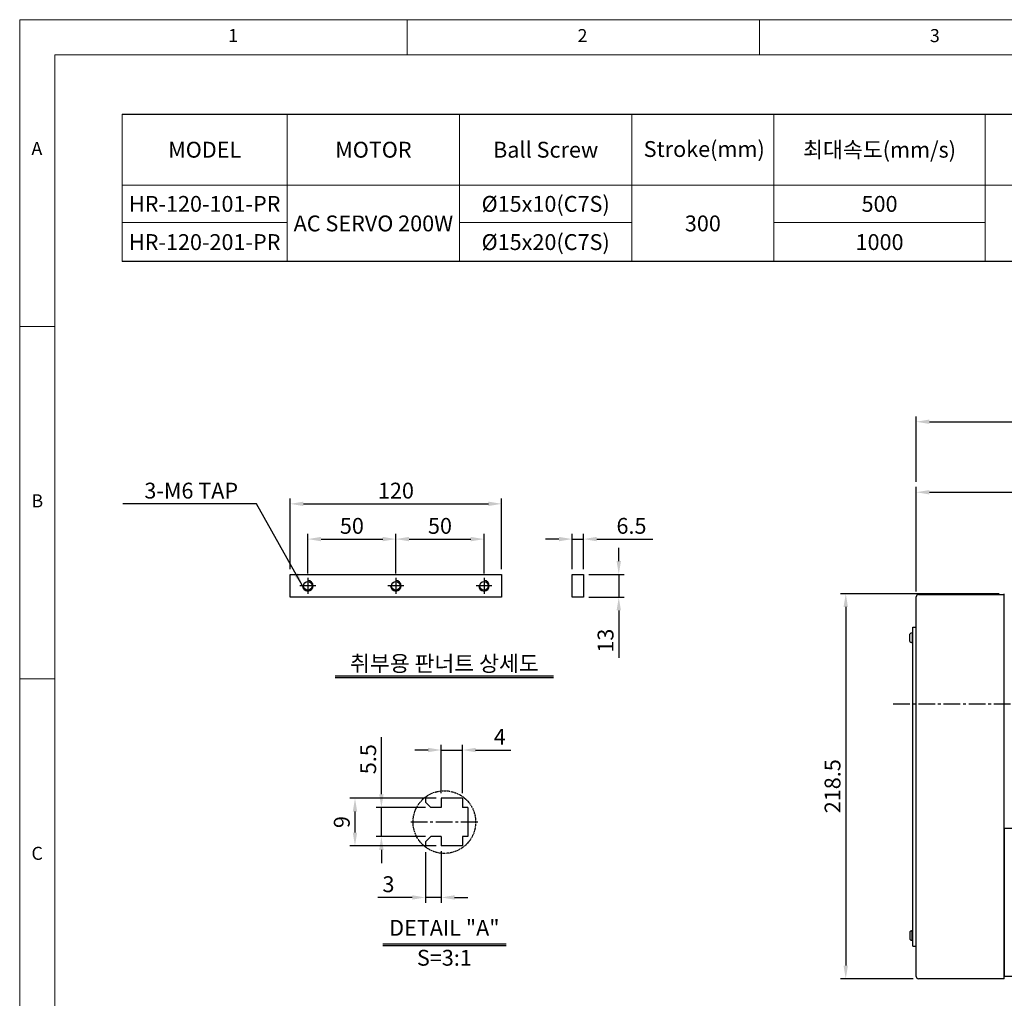
# Model space of a CAD drawing. Units: millimetres. Extents: x 10 to 4970, y 10 to 1118.
# Drawn here: x 10 to 569, y 563 to 1118 of the extents above; entities that cross this region are included whole.
import ezdxf

# ---------------------------------------------------------------- set-up
doc = ezdxf.new("R2010")
doc.units = ezdxf.units.MM
doc.header["$LTSCALE"] = 0.5
doc.header["$PDSIZE"] = -1
doc.linetypes.add('CENTER2', pattern=[28.575, 19.05, -3.175, 3.175, -3.175])
doc.linetypes.add('PHANTOM', pattern=[2.5, 1.25, -0.25, 0.25, -0.25, 0.25, -0.25])
for name, color, linetype in [('1', 3, 'CENTER2'), ('3', 6, 'PHANTOM'), ('RD', 1, 'Continuous'), ('표제란', 4, 'Continuous')]:
    doc.layers.add(name, color=color, linetype=linetype)
doc.styles.get("Standard").update_dxf_attribs({"font": 'romans.shx', "bigfont": 'whgtxt.shx'})
doc.dimstyles.new('A3', dxfattribs={"dimscale": 3, "dimtxt": 3, "dimasz": 2.5, "dimexe": 1, "dimexo": 1, "dimgap": 1, "dimtad": 1, "dimdec": 4, "dimdsep": 46, "dimtxsty": 'Standard', "dimcen": 0, "dimclrd": 4, "dimclre": 4, "dimclrt": 254, "dimazin": 2, "dimtfac": 1, "dimtdec": 4, "dimtmove": 0, "dimatfit": 3, "dimfxl": 1, "dimtolj": 1, "dimarcsym": 0})

# ---------------------------------------------------------------- blocks, each defined once
blk = doc.blocks.new('표제란2')
at = {"linetype": 'Continuous', "lineweight": 0}
for p, q in [((10, 297), (10, 20)), ((410, 297), (10, 297))]:
    blk.add_line(p, q, dxfattribs=at)
at = {"layer": '표제란', "linetype": 'Continuous', "lineweight": 0}
for p, q in [((65, 292), (65, 297)), ((115, 297), (115, 292)), ((15, 292), (15, 25)), ((405, 292), (15, 292)), ((15, 253.5), (10, 253.5)), ((10, 203.5), (15, 203.5))]:
    blk.add_line(p, q, dxfattribs=at)
at = {"layer": '표제란', "linetype": 'Continuous', "lineweight": 0, "char_height": 1.85, "attachment_point": 1}
for s, insert in [('1', (39.58, 295.67)), ('2', (89.17, 295.67)), ('3', (139.17, 295.67)), ('A', (11.67, 279.67)), ('B', (11.67, 229.67)), ('C', (11.67, 179.67))]:
    blk.add_mtext(s, dxfattribs=dict(at, insert=insert))
blk = doc.blocks.new('DSF234123SD')
at = {"layer": '1'}
blk.add_line((-3580.24, -2489.94), (-2949.17, -2489.94), dxfattribs=at)
blk = doc.blocks.new('*D162')
at = {"color": 4, "lineweight": -2, "transparency": 16777216}
for p, q in [((518.92, 793.59), (518.92, 852.86)), ((526.42, 849.86), (684.42, 849.86)), ((691.92, 801.67), (691.92, 852.86))]:
    blk.add_line(p, q, dxfattribs=at)
at = {"color": 4, "transparency": 16777216}
for points in [[(526.42, 851.11), (526.42, 848.61), (518.92, 849.86)], [(684.42, 851.11), (684.42, 848.61), (691.92, 849.86)]]:
    blk.add_solid(points, dxfattribs=at)
at = {"layer": 'Defpoints', "color": 0, "transparency": 16777216}
for p in [(691.92, 849.86), (691.92, 798.67), (518.92, 790.59)]:
    blk.add_point(p, dxfattribs=at)
at = {"color": 254, "transparency": 16777216, "insert": (605.42, 857.36), "char_height": 9, "attachment_point": 5}
blk.add_mtext('\\A1;173', dxfattribs=at)
blk = doc.blocks.new('*D164')
at = {"color": 4, "lineweight": -2, "transparency": 16777216}
for p, q in [((518.92, 855.86), (518.92, 892.86)), ((526.42, 889.86), (1113.42, 889.86)), ((1120.92, 855.86), (1120.92, 892.86))]:
    blk.add_line(p, q, dxfattribs=at)
at = {"color": 4, "transparency": 16777216}
for points in [[(526.42, 891.11), (526.42, 888.61), (518.92, 889.86)], [(1113.42, 891.11), (1113.42, 888.61), (1120.92, 889.86)]]:
    blk.add_solid(points, dxfattribs=at)
at = {"layer": 'Defpoints', "color": 0, "transparency": 16777216}
for p in [(1120.92, 889.86), (518.92, 852.86), (1120.92, 852.86)]:
    blk.add_point(p, dxfattribs=at)
at = {"color": 254, "transparency": 16777216, "insert": (819.92, 897.36), "char_height": 9, "attachment_point": 5}
blk.add_mtext('\\A1;L=602', dxfattribs=at)
blk = doc.blocks.new('*D165')
at = {"color": 4, "lineweight": -2, "transparency": 16777216}
for p, q in [((565.92, 792.29), (475.92, 792.29)), ((478.92, 784.79), (478.92, 581.29)), ((517.12, 573.79), (475.92, 573.79))]:
    blk.add_line(p, q, dxfattribs=at)
at = {"color": 4, "transparency": 16777216}
for points in [[(477.67, 784.79), (480.17, 784.79), (478.92, 792.29)], [(477.67, 581.29), (480.17, 581.29), (478.92, 573.79)]]:
    blk.add_solid(points, dxfattribs=at)
at = {"layer": 'Defpoints', "color": 0, "transparency": 16777216}
for p in [(568.92, 792.29), (478.92, 573.79), (520.12, 573.79)]:
    blk.add_point(p, dxfattribs=at)
at = {"color": 254, "transparency": 16777216, "insert": (471.42, 683.04), "char_height": 9, "attachment_point": 5, "rotation": 90}
blk.add_mtext('\\A1;218.5', dxfattribs=at)
blk = doc.blocks.new('*D175')
at = {"color": 4, "lineweight": -2, "transparency": 16777216}
for p, q in [((240.33, 645.54), (240.33, 616.94)), ((249.33, 646.2), (249.33, 616.94)), ((232.83, 619.94), (213.33, 619.94)), ((249.33, 619.94), (240.33, 619.94)), ((256.83, 619.94), (264.33, 619.94))]:
    blk.add_line(p, q, dxfattribs=at)
at = {"color": 4, "transparency": 16777216}
for points in [[(232.83, 621.19), (232.83, 618.69), (240.33, 619.94)], [(256.83, 621.19), (256.83, 618.69), (249.33, 619.94)]]:
    blk.add_solid(points, dxfattribs=at)
at = {"layer": 'Defpoints', "color": 0, "transparency": 16777216}
for p in [(240.33, 648.54), (249.33, 649.2), (240.33, 619.94)]:
    blk.add_point(p, dxfattribs=at)
at = {"color": 254, "transparency": 16777216, "insert": (219.33, 627.44), "char_height": 9, "attachment_point": 5}
blk.add_mtext('\\A1;3', dxfattribs=at)
blk = doc.blocks.new('*D176')
at = {"color": 4, "lineweight": -2, "transparency": 16777216}
for p, q in [((215.33, 678.45), (215.33, 710.81)), ((240.33, 670.95), (212.33, 670.95)), ((215.33, 654.45), (215.33, 670.95)), ((240.33, 654.45), (212.33, 654.45)), ((215.33, 646.95), (215.33, 639.45))]:
    blk.add_line(p, q, dxfattribs=at)
at = {"color": 4, "transparency": 16777216}
for points in [[(214.08, 678.45), (216.58, 678.45), (215.33, 670.95)], [(214.08, 646.95), (216.58, 646.95), (215.33, 654.45)]]:
    blk.add_solid(points, dxfattribs=at)
at = {"layer": 'Defpoints', "color": 0, "transparency": 16777216}
for p in [(215.33, 670.95), (243.33, 670.95), (243.33, 654.45)]:
    blk.add_point(p, dxfattribs=at)
at = {"color": 254, "transparency": 16777216, "insert": (207.83, 698.38), "char_height": 9, "attachment_point": 5, "rotation": 90}
blk.add_mtext('\\A1;5.5', dxfattribs=at)
blk = doc.blocks.new('*D177')
at = {"color": 4, "lineweight": -2, "transparency": 16777216}
for p, q in [((246.33, 676.2), (197.33, 676.2)), ((200.33, 668.7), (200.33, 656.7)), ((246.33, 649.2), (197.33, 649.2))]:
    blk.add_line(p, q, dxfattribs=at)
at = {"color": 4, "transparency": 16777216}
for points in [[(199.08, 668.7), (201.58, 668.7), (200.33, 676.2)], [(199.08, 656.7), (201.58, 656.7), (200.33, 649.2)]]:
    blk.add_solid(points, dxfattribs=at)
at = {"layer": 'Defpoints', "color": 0, "transparency": 16777216}
for p in [(249.33, 676.2), (200.33, 649.2), (249.33, 649.2)]:
    blk.add_point(p, dxfattribs=at)
at = {"color": 254, "transparency": 16777216, "insert": (192.83, 662.7), "char_height": 9, "attachment_point": 5, "rotation": 90}
blk.add_mtext('\\A1;9', dxfattribs=at)
blk = doc.blocks.new('*D178')
at = {"color": 4, "lineweight": -2, "transparency": 16777216}
for p, q in [((249.33, 679.2), (249.33, 706.59)), ((261.33, 679.2), (261.33, 706.59)), ((241.83, 703.59), (234.33, 703.59)), ((249.33, 703.59), (261.33, 703.59)), ((268.83, 703.59), (288.76, 703.59))]:
    blk.add_line(p, q, dxfattribs=at)
at = {"color": 4, "transparency": 16777216}
for points in [[(241.83, 704.84), (241.83, 702.34), (249.33, 703.59)], [(268.83, 704.84), (268.83, 702.34), (261.33, 703.59)]]:
    blk.add_solid(points, dxfattribs=at)
at = {"layer": 'Defpoints', "color": 0, "transparency": 16777216}
for p in [(261.33, 703.59), (249.33, 676.2), (261.33, 676.2)]:
    blk.add_point(p, dxfattribs=at)
at = {"color": 254, "transparency": 16777216, "insert": (282.54, 711.09), "char_height": 9, "attachment_point": 5}
blk.add_mtext('\\A1;4', dxfattribs=at)
blk = doc.blocks.new('*D179')
at = {"color": 4, "lineweight": -2, "transparency": 16777216}
for p, q in [((163.57, 806.28), (163.57, 846.28)), ((283.57, 806.28), (283.57, 846.28)), ((171.07, 843.28), (276.07, 843.28))]:
    blk.add_line(p, q, dxfattribs=at)
at = {"color": 4, "transparency": 16777216}
for points in [[(171.07, 844.53), (171.07, 842.03), (163.57, 843.28)], [(276.07, 844.53), (276.07, 842.03), (283.57, 843.28)]]:
    blk.add_solid(points, dxfattribs=at)
at = {"layer": 'Defpoints', "color": 0, "transparency": 16777216}
for p in [(283.57, 843.28), (163.57, 803.28), (283.57, 803.28)]:
    blk.add_point(p, dxfattribs=at)
at = {"color": 254, "transparency": 16777216, "insert": (223.57, 850.78), "char_height": 9, "attachment_point": 5}
blk.add_mtext('\\A1;120', dxfattribs=at)
blk = doc.blocks.new('*D180')
at = {"color": 4, "lineweight": -2, "transparency": 16777216}
for p, q in [((316.07, 823.28), (308.57, 823.28)), ((323.57, 806.28), (323.57, 826.28)), ((323.57, 823.28), (330.07, 823.28)), ((330.07, 806.28), (330.07, 826.28)), ((337.57, 823.28), (369.5, 823.28))]:
    blk.add_line(p, q, dxfattribs=at)
at = {"color": 4, "transparency": 16777216}
for points in [[(316.07, 824.53), (316.07, 822.03), (323.57, 823.28)], [(337.57, 824.53), (337.57, 822.03), (330.07, 823.28)]]:
    blk.add_solid(points, dxfattribs=at)
at = {"layer": 'Defpoints', "color": 0, "transparency": 16777216}
for p in [(330.07, 823.28), (323.57, 803.28), (330.07, 803.28)]:
    blk.add_point(p, dxfattribs=at)
at = {"color": 254, "transparency": 16777216, "insert": (357.28, 830.78), "char_height": 9, "attachment_point": 5}
blk.add_mtext('\\A1;6.5', dxfattribs=at)
blk = doc.blocks.new('*D181')
at = {"color": 4, "lineweight": -2, "transparency": 16777216}
for p, q in [((350.07, 810.78), (350.07, 818.28)), ((333.07, 803.28), (353.07, 803.28)), ((350.07, 803.28), (350.07, 790.28)), ((333.07, 790.28), (353.07, 790.28)), ((350.07, 782.78), (350.07, 755.99))]:
    blk.add_line(p, q, dxfattribs=at)
at = {"color": 4, "transparency": 16777216}
for points in [[(348.82, 810.78), (351.32, 810.78), (350.07, 803.28)], [(348.82, 782.78), (351.32, 782.78), (350.07, 790.28)]]:
    blk.add_solid(points, dxfattribs=at)
at = {"layer": 'Defpoints', "color": 0, "transparency": 16777216}
for p in [(330.07, 803.28), (330.07, 790.28), (350.07, 790.28)]:
    blk.add_point(p, dxfattribs=at)
at = {"color": 254, "transparency": 16777216, "insert": (342.57, 765.64), "char_height": 9, "attachment_point": 5, "rotation": 90}
blk.add_mtext('\\A1;13', dxfattribs=at)
blk = doc.blocks.new('*D182')
at = {"color": 4, "lineweight": -2, "transparency": 16777216}
for p, q in [((173.57, 803.78), (173.57, 826.28)), ((181.07, 823.28), (216.07, 823.28)), ((223.57, 803.78), (223.57, 826.28))]:
    blk.add_line(p, q, dxfattribs=at)
at = {"color": 4, "transparency": 16777216}
for points in [[(181.07, 824.53), (181.07, 822.03), (173.57, 823.28)], [(216.07, 824.53), (216.07, 822.03), (223.57, 823.28)]]:
    blk.add_solid(points, dxfattribs=at)
at = {"layer": 'Defpoints', "color": 0, "transparency": 16777216}
for p in [(223.57, 823.28), (173.57, 800.78), (223.57, 800.78)]:
    blk.add_point(p, dxfattribs=at)
at = {"color": 254, "transparency": 16777216, "insert": (198.57, 830.78), "char_height": 9, "attachment_point": 5}
blk.add_mtext('\\A1;50', dxfattribs=at)
blk = doc.blocks.new('*D183')
at = {"color": 4, "lineweight": -2, "transparency": 16777216}
for p, q in [((223.57, 803.78), (223.57, 826.28)), ((231.07, 823.28), (266.07, 823.28)), ((273.57, 803.78), (273.57, 826.28))]:
    blk.add_line(p, q, dxfattribs=at)
at = {"color": 4, "transparency": 16777216}
for points in [[(231.07, 824.53), (231.07, 822.03), (223.57, 823.28)], [(266.07, 824.53), (266.07, 822.03), (273.57, 823.28)]]:
    blk.add_solid(points, dxfattribs=at)
at = {"layer": 'Defpoints', "color": 0, "transparency": 16777216}
for p in [(273.57, 823.28), (223.57, 800.78), (273.57, 800.78)]:
    blk.add_point(p, dxfattribs=at)
at = {"color": 254, "transparency": 16777216, "insert": (248.57, 830.78), "char_height": 9, "attachment_point": 5}
blk.add_mtext('\\A1;50', dxfattribs=at)

msp = doc.modelspace()

# ---------------------------------------------------------------- linework, layer by layer
for p, q in [((68.14097, 1064.38942), (832.29998, 1064.38942)), ((832.29998, 980.71501), (68.14097, 980.71501)), ((518.92223, 574.98811), (518.92223, 790.58813)), ((520.12223, 791.78813), (568.92223, 791.78813)), ((568.92223, 573.78811), (568.92223, 792.28813)), ((516.92223, 592.28811), (516.92223, 773.28813)), ((516.92223, 773.28813), (518.92223, 773.28813)), ((515.23975, 765.17806), (515.23975, 769.3982)), ((516.88975, 770.13813), (516.53975, 770.13813)), ((516.53975, 770.13813), (516.53975, 764.43813)), ((516.88975, 764.43813), (516.88975, 770.13813)), ((516.53975, 764.43813), (516.88975, 764.43813)), ((240.32951, 676.87069), (240.32951, 673.95315)), ((240.32951, 673.95315), (243.3295, 670.95316)), ((249.32948, 670.95316), (243.3295, 670.95316)), ((261.32951, 676.20317), (249.32948, 676.20317)), ((249.32948, 676.20317), (249.32948, 670.95316)), ((261.32951, 676.20317), (261.32951, 670.95316)), ((264.32951, 670.95316), (261.32951, 670.95316)), ((264.32951, 670.95319), (264.32951, 654.45314)), ((240.32951, 651.45317), (243.3295, 654.45316)), ((249.32948, 654.45316), (243.3295, 654.45316)), ((249.32948, 654.45316), (249.32948, 649.20316)), ((261.32951, 654.45316), (261.32951, 649.20316)), ((264.32951, 654.45316), (261.32951, 654.45316)), ((568.92223, 659.28813), (708.92223, 659.28813)), ((568.92223, 659.28813), (568.92223, 575.28813)), ((240.32951, 651.45317), (240.32951, 648.53564)), ((261.32951, 649.20316), (249.32948, 649.20316)), ((515.23975, 600.39818), (515.23975, 596.17804)), ((516.53975, 595.43811), (516.53975, 601.13811)), ((516.53975, 601.13811), (516.88975, 601.13811)), ((516.88975, 601.13811), (516.88975, 595.43811)), ((516.88975, 595.43811), (516.53975, 595.43811)), ((516.92223, 592.28811), (518.92223, 592.28811)), ((568.92223, 573.78811), (520.12223, 573.78811)), ((568.92223, 575.28813), (708.92223, 575.28813))]:
    msp.add_line(p, q)
at = {"color": 7, "lineweight": 0}
for points in [[(68.14097, 1064.38942), (68.14097, 980.71501)], [(161.89663, 1064.38942), (161.89663, 980.71501)], [(259.68478, 1064.38942), (259.68478, 980.71501)], [(357.47294, 1064.38942), (357.47294, 980.71501)], [(438.12297, 1064.38942), (438.12297, 980.71501)], [(558.08989, 1064.38942), (558.08989, 980.71501)], [(68.14097, 1024.0644), (832.29998, 1024.0644)], [(68.14097, 1002.89377), (161.89663, 1002.89377)], [(259.68478, 1002.89377), (357.47294, 1002.89377)], [(438.12297, 1002.89377), (558.08989, 1002.89377)]]:
    msp.add_lwpolyline(points, dxfattribs=at)
for points in [[(163.56863, 803.27836), (283.56863, 803.27836), (283.56863, 790.27836), (163.56863, 790.27836)], [(323.56863, 803.27836), (330.06863, 803.27836), (330.06863, 790.27836), (323.56863, 790.27836)]]:
    msp.add_lwpolyline(points, close=True)
for centre in [(173.56863, 796.77836), (223.56863, 796.77836), (273.56863, 796.77836)]:
    msp.add_circle(centre, 2.45873)
for centre, radius, start, end in [((520.12223, 790.58813), 1.2, 90, 180), ((517.30133, 767.28813), 2.95, 104.9610178, 134.3339922), ((517.30133, 767.28813), 2.95, 225.6660078, 255.0389822), ((517.30133, 598.28811), 2.95, 104.9610178, 134.3339922), ((517.30133, 598.28811), 2.95, 225.6660078, 255.0389822), ((520.12223, 574.98811), 1.2, 180, 270)]:
    msp.add_arc(centre, radius, start, end)
at = {"layer": '1'}
for p, q in [((173.56863, 801.27836), (173.56863, 792.27836)), ((223.56863, 801.27836), (223.56863, 792.27836)), ((273.56863, 801.27836), (273.56863, 792.27836)), ((178.06863, 796.77836), (169.06863, 796.77836)), ((228.06863, 796.77836), (219.06863, 796.77836)), ((278.06863, 796.77836), (269.06863, 796.77836)), ((270.01509, 662.70316), (232.12218, 662.70316))]:
    msp.add_line(p, q, dxfattribs=at)
at = {"layer": '3'}
msp.add_circle((251.06863, 662.70316), 17.77772, dxfattribs=at)
at = {"layer": 'RD'}
for centre in [(173.56863, 796.77836), (223.56863, 796.77836), (273.56863, 796.77836)]:
    msp.add_arc(centre, 3, 180, 90, dxfattribs=at)
at = {"layer": '표제란'}
for p, q in [((189.06863, 745.70316), (313.06863, 745.70316)), ((189.06863, 744.70316), (313.06863, 744.70316)), ((216.06863, 593.70316), (286.06863, 593.70316)), ((216.06863, 592.70316), (286.06863, 592.70316))]:
    msp.add_line(p, q, dxfattribs=at)

# ---------------------------------------------------------------- block references
at = {"xscale": 4, "yscale": 4, "zscale": 4}
msp.add_blockref('표제란2', (-30, -70), dxfattribs=at)
at = {"xscale": -1, "rotation": 180}
msp.add_blockref('DSF234123SD', (4086.09085, -1760.1539), dxfattribs=at)

# ---------------------------------------------------------------- texts
at = {"char_height": 9, "attachment_point": 5}
for s, insert in [('{\\fGulimChe|b0|i0|c129|p49;MODEL}', (115.0188, 1044.22691)), ('{\\fGulimChe|b0|i0|c129|p49;MOTOR}', (210.79071, 1044.22691)), ('{\\fGulimChe|b0|i0|c129|p49;Ball Screw}', (308.57886, 1044.22691)), ('{\\fGulimChe|b0|i0|c129|p49;Stroke(mm)}', (398.58168, 1044.61877)), ('{\\fGulimChe|b0|i0|c129|p49;최대속도(mm/s)}', (498.10643, 1044.22691)), ('{\\fGulimChe|b0|i0|c129|p49;HR-120-101-PR}', (115.0188, 1013.47909)), ('{\\fGulimChe|b0|i0|c0|p49;Ø15x10(C7S)}', (308.57886, 1013.47909)), ('{\\fGulimChe|b0|i0|c129|p49;500}', (498.10643, 1013.47909)), ('{\\fGulimChe|b0|i0|c129|p49;AC SERVO 200W}', (210.79071, 1002.38971)), ('{\\fGulimChe|b0|i0|c129|p49;300}', (397.79796, 1002.38971)), ('{\\fGulimChe|b0|i0|c0|p49;Ø15x20(C7S)}', (308.57886, 991.80439)), ('{\\fGulimChe|b0|i0|c129|p49;1000}', (498.10643, 991.80439)), ('{\\C9;취부용 판너트 상세도}', (251.06863, 752.70316)), ('{\\C9;DETAIL "A"}', (251.06863, 602.70316)), ('{\\C9;S=3:1}', (251.06863, 585.70316))]:
    msp.add_mtext(s, dxfattribs=dict(at, insert=insert))
at = {"insert": (115.0188, 991.80439), "char_height": 9, "width": 72.6582447, "attachment_point": 5}
msp.add_mtext('{\\fGulimChe|b0|i0|c129|p49;HR-120-201-PR}', dxfattribs=at)
at = {"color": 254, "insert": (133.96998, 846.27836), "char_height": 9, "attachment_point": 9}
msp.add_mtext('{\\C9;3-M6 TAP}', dxfattribs=at)

# ---------------------------------------------------------------- dimensions: what is measured, and where the dimension line sits
dim = msp.add_linear_dim(base=(1120.92226, 889.86052), p1=(518.92223, 852.86052), p2=(1120.92226, 852.86052), text='L=<>', dimstyle='A3')
dim.commit()
dim.dimension.update_dxf_attribs({"geometry": '*D164', "text_midpoint": (819.92224, 897.36052)})
for base, p1, p2, picture, middle in [((691.92223, 849.86052), (518.92223, 790.58813), (691.92223, 798.66562), '*D162', (605.42223, 857.36052)), ((283.56863, 843.27836), (163.56863, 803.27836), (283.56863, 803.27836), '*D179', (223.56863, 850.77836)), ((223.56863, 823.27836), (173.56863, 800.77836), (223.56863, 800.77836), '*D182', (198.56863, 830.77836)), ((273.56863, 823.27836), (223.56863, 800.77836), (273.56863, 800.77836), '*D183', (248.56863, 830.77836)), ((330.06863, 823.27836), (323.56863, 803.27836), (330.06863, 803.27836), '*D180', (357.28292, 830.77836))]:
    dim = msp.add_linear_dim(base=base, p1=p1, p2=p2, dimstyle='A3')
    dim.commit()
    dim.dimension.update_dxf_attribs({"geometry": picture, "text_midpoint": middle})
for base, p1, p2, angle, picture, middle in [((350.06863, 790.27836), (330.06863, 803.27836), (330.06863, 790.27836), 90, '*D181', (342.56863, 765.6355)), ((478.92223, 573.78811), (568.92223, 792.28813), (520.12223, 573.78811), 270, '*D165', (471.42223, 683.03812))]:
    dim = msp.add_linear_dim(base=base, p1=p1, p2=p2, angle=angle, dimstyle='A3')
    dim.commit()
    dim.dimension.update_dxf_attribs({"geometry": picture, "text_midpoint": middle})
dim = msp.add_linear_dim(base=(261.32951, 703.58563), p1=(249.32948, 676.20317), p2=(261.32951, 676.20317), dimstyle='A3', override={"dimlfac": 0.333333})
dim.commit()
dim.dimension.update_dxf_attribs({"geometry": '*D178', "text_midpoint": (282.54379, 711.08563)})
for base, p1, p2, angle, picture, middle in [((215.32951, 670.95316), (243.3295, 654.45316), (243.3295, 670.95316), 90, '*D176', (207.82951, 698.38174)), ((200.32951, 649.20316), (249.32948, 676.20317), (249.32948, 649.20316), 90, '*D177', (192.82951, 662.70316)), ((240.32951, 619.93979), (249.32948, 649.20316), (240.32951, 648.53564), 180, '*D175', (219.32951, 627.43979))]:
    dim = msp.add_linear_dim(base=base, p1=p1, p2=p2, angle=angle, dimstyle='A3', override={"dimlfac": 0.333333})
    dim.commit()
    dim.dimension.update_dxf_attribs({"geometry": picture, "text_midpoint": middle})

# ---------------------------------------------------------------- leaders
at = {"annotation_type": 0, "has_hookline": 1, "hookline_direction": 1, "text_width": 65.38393}
msp.add_leader([(170.56863, 796.77836), (144.46998, 843.27836), (136.96998, 843.27836)], dimstyle='A3', override={"dimgap": 1, "dimtad": 1}, dxfattribs=at)

doc.saveas('drawing.dxf')
